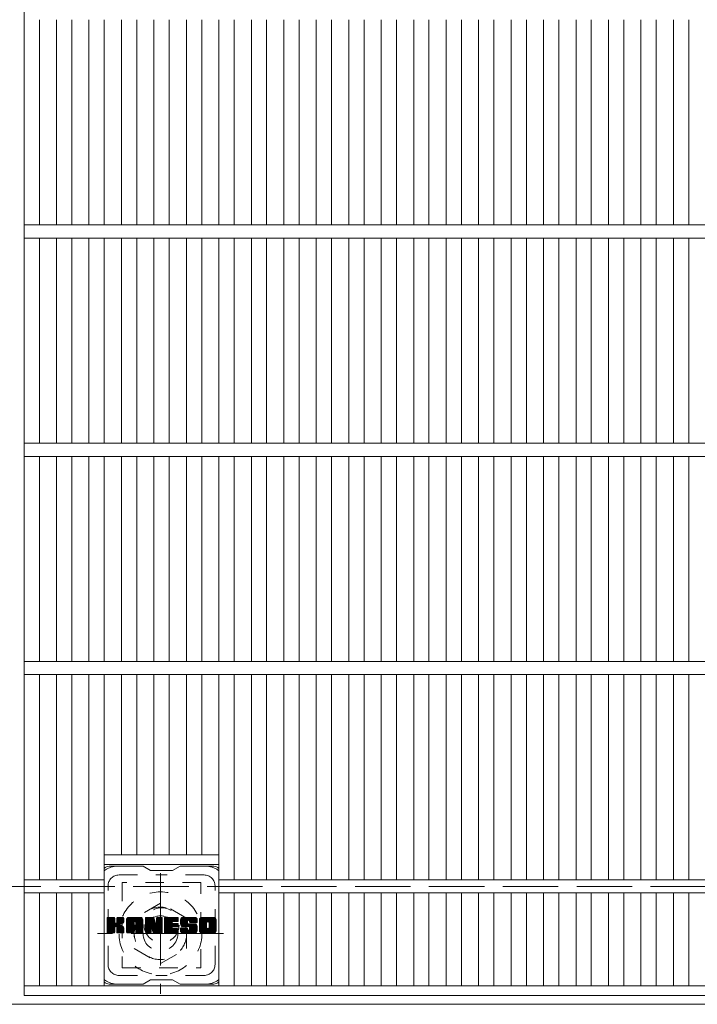
# Model space of a CAD drawing. Units: millimetres. Extents: x -1395 to 1577, y -1969 to 1449.
# Drawn here: x -615 to -304, y 229 to 680 of the extents above; entities that cross this region are included whole.
import ezdxf

# ---------------------------------------------------------------- set-up
doc = ezdxf.new("R2010")
doc.units = ezdxf.units.MM
doc.header["$LTSCALE"] = 10
for name, pattern in [('JWW_CENTER1', [6.773333, 4.233333, -0.846667, 0.846667, -0.846667]), ('JWW_DASHED1', [1.693333, 0.846667, -0.846667]), ('JWW_DASHED3', [3.386667, 2.54, -0.846667])]:
    doc.linetypes.add(name, pattern=pattern)
for name, color, linetype in [('C-1', 7, 'Continuous'), ('C-2', 7, 'Continuous'), ('C-3', 7, 'Continuous'), ('C-7', 7, 'Continuous')]:
    doc.layers.add(name, color=color, linetype=linetype)

msp = doc.modelspace()

# ---------------------------------------------------------------- linework, layer by layer
at = {"layer": 'C-1', "color": 2, "linetype": 'JWW_CENTER1', "lineweight": 9}
for p, q in [((-550.24, 289.24), (-550.24, 233.97)), ((-521.36, 261.6), (-579.13, 261.6))]:
    msp.add_line(p, q, dxfattribs=at)
at = {"layer": 'C-1', "color": 2, "linetype": 'JWW_DASHED3', "lineweight": 9}
msp.add_line((-164.75, 283.1), (-1064.74, 283.1), dxfattribs=at)
at = {"layer": 'C-1', "color": 2, "linetype": 'JWW_DASHED1', "lineweight": 9}
for p, q in [((-550.24, 275.46), (-562.24, 268.53)), ((-538.24, 268.53), (-550.24, 275.46)), ((-562.24, 268.53), (-562.24, 254.68)), ((-538.24, 254.68), (-538.24, 268.53)), ((-562.24, 254.68), (-550.24, 247.75)), ((-550.24, 247.75), (-538.24, 254.68))]:
    msp.add_line(p, q, dxfattribs=at)
at = {"layer": 'C-1', "color": 2, "linetype": 'Continuous', "lineweight": 9}
msp.add_line((-110.75, 229.1), (-1118.74, 229.1), dxfattribs=at)
at = {"layer": 'C-1', "color": 2, "linetype": 'JWW_DASHED1', "lineweight": 9}
for radius in [19, 12, 8]:
    msp.add_circle((-550.24, 261.6), radius, dxfattribs=at)
at = {"layer": 'C-2', "color": 3, "linetype": 'Continuous', "lineweight": 9}
for p, q in [((-612.74, 233.1), (-612.74, 1233.1)), ((-605.74, 586.1), (-605.74, 680.1)), ((-597.87, 586.1), (-597.87, 680.1)), ((-590.87, 586.1), (-590.87, 680.1)), ((-582.99, 586.1), (-582.99, 680.1)), ((-575.99, 586.1), (-575.99, 680.1)), ((-568.11, 586.1), (-568.11, 680.1)), ((-561.11, 586.1), (-561.11, 680.1)), ((-553.23, 586.1), (-553.23, 680.1)), ((-546.23, 586.1), (-546.23, 680.1)), ((-538.35, 586.1), (-538.35, 680.1)), ((-531.35, 586.1), (-531.35, 680.1)), ((-523.47, 586.1), (-523.47, 680.1)), ((-516.47, 586.1), (-516.47, 680.1)), ((-508.59, 586.1), (-508.59, 680.1)), ((-501.59, 586.1), (-501.59, 680.1)), ((-493.71, 586.1), (-493.71, 680.1)), ((-486.71, 586.1), (-486.71, 680.1)), ((-478.84, 586.1), (-478.84, 680.1)), ((-471.84, 586.1), (-471.84, 680.1)), ((-463.96, 586.1), (-463.96, 680.1)), ((-456.96, 586.1), (-456.96, 680.1)), ((-449.08, 586.1), (-449.08, 680.1)), ((-442.08, 586.1), (-442.08, 680.1)), ((-434.2, 586.1), (-434.2, 680.1)), ((-427.2, 586.1), (-427.2, 680.1)), ((-419.32, 586.1), (-419.32, 680.1)), ((-412.32, 586.1), (-412.32, 680.1)), ((-404.44, 586.1), (-404.44, 680.1)), ((-397.44, 586.1), (-397.44, 680.1)), ((-389.56, 586.1), (-389.56, 680.1)), ((-382.56, 586.1), (-382.56, 680.1)), ((-374.68, 586.1), (-374.68, 680.1)), ((-367.68, 586.1), (-367.68, 680.1)), ((-359.81, 586.1), (-359.81, 680.1)), ((-352.81, 586.1), (-352.81, 680.1)), ((-344.93, 586.1), (-344.93, 680.1)), ((-337.93, 586.1), (-337.93, 680.1)), ((-330.05, 586.1), (-330.05, 680.1)), ((-323.05, 586.1), (-323.05, 680.1)), ((-315.17, 586.1), (-315.17, 680.1)), ((-308.17, 586.1), (-308.17, 680.1)), ((-612.74, 586.1), (-114.75, 586.1)), ((-612.74, 580.1), (-114.75, 580.1)), ((-605.74, 486.1), (-605.74, 580.1)), ((-597.87, 486.1), (-597.87, 580.1)), ((-590.87, 486.1), (-590.87, 580.1)), ((-582.99, 486.1), (-582.99, 580.1)), ((-575.99, 486.1), (-575.99, 580.1)), ((-568.11, 486.1), (-568.11, 580.1)), ((-561.11, 486.1), (-561.11, 580.1)), ((-553.23, 486.1), (-553.23, 580.1)), ((-546.23, 486.1), (-546.23, 580.1)), ((-538.35, 486.1), (-538.35, 580.1)), ((-531.35, 486.1), (-531.35, 580.1)), ((-523.47, 486.1), (-523.47, 580.1)), ((-516.47, 486.1), (-516.47, 580.1)), ((-508.59, 486.1), (-508.59, 580.1)), ((-501.59, 486.1), (-501.59, 580.1)), ((-493.71, 486.1), (-493.71, 580.1)), ((-486.71, 486.1), (-486.71, 580.1)), ((-478.84, 486.1), (-478.84, 580.1)), ((-471.84, 486.1), (-471.84, 580.1)), ((-463.96, 486.1), (-463.96, 580.1)), ((-456.96, 486.1), (-456.96, 580.1)), ((-449.08, 486.1), (-449.08, 580.1)), ((-442.08, 486.1), (-442.08, 580.1)), ((-434.2, 486.1), (-434.2, 580.1)), ((-427.2, 486.1), (-427.2, 580.1)), ((-419.32, 486.1), (-419.32, 580.1)), ((-412.32, 486.1), (-412.32, 580.1)), ((-404.44, 486.1), (-404.44, 580.1)), ((-397.44, 486.1), (-397.44, 580.1)), ((-389.56, 486.1), (-389.56, 580.1)), ((-382.56, 486.1), (-382.56, 580.1)), ((-374.68, 486.1), (-374.68, 580.1)), ((-367.68, 486.1), (-367.68, 580.1)), ((-359.81, 486.1), (-359.81, 580.1)), ((-352.81, 486.1), (-352.81, 580.1)), ((-344.93, 486.1), (-344.93, 580.1)), ((-337.93, 486.1), (-337.93, 580.1)), ((-330.05, 486.1), (-330.05, 580.1)), ((-323.05, 486.1), (-323.05, 580.1)), ((-315.17, 486.1), (-315.17, 580.1)), ((-308.17, 486.1), (-308.17, 580.1)), ((-612.74, 486.1), (-114.75, 486.1)), ((-612.74, 480.1), (-114.75, 480.1)), ((-605.74, 386.1), (-605.74, 480.1)), ((-597.87, 386.1), (-597.87, 480.1)), ((-590.87, 386.1), (-590.87, 480.1)), ((-582.99, 386.1), (-582.99, 480.1)), ((-575.99, 386.1), (-575.99, 480.1)), ((-568.11, 386.1), (-568.11, 480.1)), ((-561.11, 386.1), (-561.11, 480.1)), ((-553.23, 386.1), (-553.23, 480.1)), ((-546.23, 386.1), (-546.23, 480.1)), ((-538.35, 386.1), (-538.35, 480.1)), ((-531.35, 386.1), (-531.35, 480.1)), ((-523.47, 386.1), (-523.47, 480.1)), ((-516.47, 386.1), (-516.47, 480.1)), ((-508.59, 386.1), (-508.59, 480.1)), ((-501.59, 386.1), (-501.59, 480.1)), ((-493.71, 386.1), (-493.71, 480.1)), ((-486.71, 386.1), (-486.71, 480.1)), ((-478.84, 386.1), (-478.84, 480.1)), ((-471.84, 386.1), (-471.84, 480.1)), ((-463.96, 386.1), (-463.96, 480.1)), ((-456.96, 386.1), (-456.96, 480.1)), ((-449.08, 386.1), (-449.08, 480.1)), ((-442.08, 386.1), (-442.08, 480.1)), ((-434.2, 386.1), (-434.2, 480.1)), ((-427.2, 386.1), (-427.2, 480.1)), ((-419.32, 386.1), (-419.32, 480.1)), ((-412.32, 386.1), (-412.32, 480.1)), ((-404.44, 386.1), (-404.44, 480.1)), ((-397.44, 386.1), (-397.44, 480.1)), ((-389.56, 386.1), (-389.56, 480.1)), ((-382.56, 386.1), (-382.56, 480.1)), ((-374.68, 386.1), (-374.68, 480.1)), ((-367.68, 386.1), (-367.68, 480.1)), ((-359.81, 386.1), (-359.81, 480.1)), ((-352.81, 386.1), (-352.81, 480.1)), ((-344.93, 386.1), (-344.93, 480.1)), ((-337.93, 386.1), (-337.93, 480.1)), ((-330.05, 386.1), (-330.05, 480.1)), ((-323.05, 386.1), (-323.05, 480.1)), ((-315.17, 386.1), (-315.17, 480.1)), ((-308.17, 386.1), (-308.17, 480.1)), ((-612.74, 386.1), (-114.75, 386.1)), ((-612.74, 380.1), (-114.75, 380.1)), ((-605.74, 286.1), (-605.74, 380.1)), ((-597.87, 286.1), (-597.87, 380.1)), ((-590.87, 286.1), (-590.87, 380.1)), ((-582.99, 286.1), (-582.99, 380.1)), ((-575.99, 237.6), (-575.99, 380.1)), ((-568.11, 297.6), (-568.11, 380.1)), ((-561.11, 297.6), (-561.11, 380.1)), ((-553.23, 297.6), (-553.23, 380.1)), ((-546.23, 297.6), (-546.23, 380.1)), ((-538.35, 297.6), (-538.35, 380.1)), ((-531.35, 297.6), (-531.35, 380.1)), ((-523.47, 237.6), (-523.47, 380.1)), ((-516.47, 286.1), (-516.47, 380.1)), ((-508.59, 286.1), (-508.59, 380.1)), ((-501.59, 286.1), (-501.59, 380.1)), ((-493.71, 286.1), (-493.71, 380.1)), ((-486.71, 286.1), (-486.71, 380.1)), ((-478.84, 286.1), (-478.84, 380.1)), ((-471.84, 286.1), (-471.84, 380.1)), ((-463.96, 286.1), (-463.96, 380.1)), ((-456.96, 286.1), (-456.96, 380.1)), ((-449.08, 286.1), (-449.08, 380.1)), ((-442.08, 286.1), (-442.08, 380.1)), ((-434.2, 286.1), (-434.2, 380.1)), ((-427.2, 286.1), (-427.2, 380.1)), ((-419.32, 286.1), (-419.32, 380.1)), ((-412.32, 286.1), (-412.32, 380.1)), ((-404.44, 286.1), (-404.44, 380.1)), ((-397.44, 286.1), (-397.44, 380.1)), ((-389.56, 286.1), (-389.56, 380.1)), ((-382.56, 286.1), (-382.56, 380.1)), ((-374.68, 286.1), (-374.68, 380.1)), ((-367.68, 286.1), (-367.68, 380.1)), ((-359.81, 286.1), (-359.81, 380.1)), ((-352.81, 286.1), (-352.81, 380.1)), ((-344.93, 286.1), (-344.93, 380.1)), ((-337.93, 286.1), (-337.93, 380.1)), ((-330.05, 286.1), (-330.05, 380.1)), ((-323.05, 286.1), (-323.05, 380.1)), ((-315.17, 286.1), (-315.17, 380.1)), ((-308.17, 286.1), (-308.17, 380.1)), ((-575.99, 297.6), (-523.47, 297.6)), ((-575.99, 293.1), (-523.47, 293.1)), ((-612.74, 286.1), (-575.99, 286.1)), ((-523.47, 286.1), (-204.02, 286.1)), ((-612.74, 280.1), (-575.99, 280.1)), ((-605.74, 237.6), (-605.74, 280.1)), ((-597.87, 237.6), (-597.87, 280.1)), ((-590.87, 237.6), (-590.87, 280.1)), ((-582.99, 237.6), (-582.99, 280.1)), ((-523.47, 280.1), (-204.02, 280.1)), ((-516.47, 237.6), (-516.47, 280.1)), ((-508.59, 237.6), (-508.59, 280.1)), ((-501.59, 237.6), (-501.59, 280.1)), ((-493.71, 237.6), (-493.71, 280.1)), ((-486.71, 237.6), (-486.71, 280.1)), ((-478.84, 237.6), (-478.84, 280.1)), ((-471.84, 237.6), (-471.84, 280.1)), ((-463.96, 237.6), (-463.96, 280.1)), ((-456.96, 237.6), (-456.96, 280.1)), ((-449.08, 237.6), (-449.08, 280.1)), ((-442.08, 237.6), (-442.08, 280.1)), ((-434.2, 237.6), (-434.2, 280.1)), ((-427.2, 237.6), (-427.2, 280.1)), ((-419.32, 237.6), (-419.32, 280.1)), ((-412.32, 237.6), (-412.32, 280.1)), ((-404.44, 237.6), (-404.44, 280.1)), ((-397.44, 237.6), (-397.44, 280.1)), ((-389.56, 237.6), (-389.56, 280.1)), ((-382.56, 237.6), (-382.56, 280.1)), ((-374.68, 237.6), (-374.68, 280.1)), ((-367.68, 237.6), (-367.68, 280.1)), ((-359.81, 237.6), (-359.81, 280.1)), ((-352.81, 237.6), (-352.81, 280.1)), ((-344.93, 237.6), (-344.93, 280.1)), ((-337.93, 237.6), (-337.93, 280.1)), ((-330.05, 237.6), (-330.05, 280.1)), ((-323.05, 237.6), (-323.05, 280.1)), ((-315.17, 237.6), (-315.17, 280.1)), ((-308.17, 237.6), (-308.17, 280.1)), ((-114.75, 237.6), (-612.74, 237.6)), ((-114.75, 233.1), (-612.74, 233.1))]:
    msp.add_line(p, q, dxfattribs=at)
at = {"layer": 'C-3', "color": 4, "linetype": 'JWW_DASHED1', "lineweight": 9}
for p, q in [((-567.73, 284.85), (-567.73, 245.85)), ((-531.73, 284.85), (-567.73, 284.85)), ((-531.73, 245.85), (-531.73, 284.85)), ((-567.73, 245.85), (-531.73, 245.85))]:
    msp.add_line(p, q, dxfattribs=at)
msp.add_circle((-549.73, 265.35), 8, dxfattribs=at)
at = {"layer": 'C-7', "color": 6, "linetype": 'Continuous', "lineweight": 9}
for p, q in [((-558.23, 292.35), (-573.73, 292.35)), ((-558.23, 292.35), (-554.73, 290.35)), ((-544.73, 290.35), (-554.73, 290.35)), ((-544.73, 290.35), (-541.23, 292.35)), ((-525.73, 292.35), (-541.23, 292.35)), ((-574.73, 268.5), (-574.35, 268.88)), ((-574.73, 268.31), (-574.16, 268.88)), ((-574.73, 268.12), (-573.97, 268.88)), ((-574.73, 267.93), (-573.78, 268.88)), ((-574.73, 267.73), (-573.59, 268.88)), ((-574.73, 267.54), (-573.4, 268.88)), ((-574.73, 267.35), (-573.2, 268.88)), ((-574.73, 267.16), (-573.01, 268.88)), ((-574.73, 266.97), (-572.82, 268.88)), ((-574.73, 266.78), (-572.63, 268.88)), ((-574.73, 266.58), (-572.44, 268.88)), ((-574.73, 266.39), (-572.24, 268.88)), ((-574.73, 266.2), (-572.05, 268.88)), ((-574.73, 266.01), (-571.86, 268.88)), ((-574.73, 265.82), (-571.67, 268.88)), ((-574.73, 265.63), (-571.48, 268.88)), ((-574.73, 265.43), (-571.33, 268.83)), ((-574.73, 265.24), (-571.24, 268.73)), ((-574.73, 265.05), (-571.2, 268.58)), ((-574.73, 262.13), (-574.73, 268.58)), ((-574.73, 264.86), (-571.2, 268.39)), ((-574.73, 264.67), (-571.2, 268.2)), ((-574.73, 264.48), (-571.2, 268.01)), ((-574.73, 264.28), (-571.2, 267.82)), ((-574.73, 264.09), (-571.2, 267.63)), ((-574.73, 263.9), (-571.2, 267.43)), ((-574.73, 263.71), (-571.2, 267.24)), ((-574.73, 263.52), (-571.2, 267.05)), ((-574.73, 263.33), (-571.2, 266.86)), ((-574.73, 263.13), (-571.18, 266.68)), ((-574.73, 262.94), (-571.12, 266.55)), ((-574.73, 262.75), (-571.04, 266.44)), ((-574.73, 262.56), (-570.92, 266.37)), ((-574.73, 262.17), (-570.56, 266.34)), ((-574.73, 262.37), (-570.78, 266.32)), ((-574.7, 262.01), (-567.84, 268.88)), ((-574.68, 268.75), (-574.6, 268.83)), ((-574.62, 261.9), (-567.64, 268.88)), ((-574.49, 261.84), (-567.45, 268.88)), ((-571.5, 268.88), (-574.43, 268.88)), ((-574.31, 261.83), (-567.27, 268.87)), ((-574.12, 261.83), (-567.14, 268.8)), ((-573.92, 261.83), (-567.06, 268.69)), ((-571.2, 268.58), (-571.2, 266.8)), ((-570.91, 264.66), (-567.04, 268.53)), ((-570.68, 264.69), (-567.04, 268.33)), ((-570.53, 264.65), (-567.04, 268.14)), ((-570.41, 264.58), (-567.04, 267.95)), ((-570.25, 266.65), (-568.03, 268.88)), ((-570.23, 268.59), (-569.94, 268.88)), ((-570.23, 268.4), (-569.75, 268.88)), ((-570.23, 268.21), (-569.56, 268.88)), ((-570.23, 268.02), (-569.37, 268.88)), ((-570.23, 267.83), (-569.18, 268.88)), ((-570.23, 267.63), (-568.99, 268.88)), ((-570.23, 267.44), (-568.79, 268.88)), ((-570.23, 267.25), (-568.6, 268.88)), ((-570.23, 267.06), (-568.41, 268.88)), ((-570.23, 266.87), (-568.22, 268.88)), ((-570.23, 268.58), (-570.23, 266.8)), ((-567.34, 268.88), (-569.93, 268.88)), ((-569.12, 265.67), (-567.04, 267.76)), ((-568.89, 265.71), (-567.04, 267.57)), ((-568.65, 265.76), (-567.04, 267.38)), ((-568.38, 265.84), (-567.04, 267.18)), ((-568.09, 265.94), (-567.04, 266.99)), ((-567.74, 266.1), (-567.09, 266.74)), ((-567.04, 268.58), (-567.04, 267.08)), ((-565.76, 267.89), (-564.77, 268.88)), ((-565.76, 267.69), (-564.58, 268.88)), ((-565.76, 267.5), (-564.38, 268.88)), ((-565.76, 267.31), (-564.19, 268.88)), ((-565.76, 267.12), (-564, 268.88)), ((-565.76, 266.93), (-563.81, 268.88)), ((-565.76, 266.74), (-563.62, 268.88)), ((-565.76, 266.54), (-563.43, 268.88)), ((-565.76, 266.35), (-563.23, 268.88)), ((-565.76, 266.16), (-563.04, 268.88)), ((-565.76, 265.97), (-562.85, 268.88)), ((-565.76, 265.78), (-562.66, 268.88)), ((-565.76, 265.59), (-562.47, 268.88)), ((-565.76, 265.39), (-562.27, 268.88)), ((-565.76, 265.2), (-562.08, 268.88)), ((-565.76, 265.01), (-561.89, 268.88)), ((-565.76, 264.82), (-561.7, 268.88)), ((-565.76, 264.63), (-561.51, 268.88)), ((-565.76, 264.44), (-561.32, 268.88)), ((-565.76, 264.24), (-561.12, 268.88)), ((-565.76, 264.05), (-560.93, 268.88)), ((-565.76, 263.86), (-560.74, 268.88)), ((-565.76, 263.67), (-560.55, 268.88)), ((-565.76, 263.48), (-560.36, 268.88)), ((-565.76, 262.13), (-565.76, 267.87)), ((-565.76, 263.28), (-562.56, 266.48)), ((-565.76, 263.09), (-562.56, 266.29)), ((-565.76, 262.9), (-562.56, 266.1)), ((-565.73, 268.11), (-564.99, 268.85)), ((-565.57, 268.46), (-565.34, 268.69)), ((-565.1, 261.83), (-558.53, 268.4)), ((-564.91, 261.83), (-558.47, 268.27)), ((-559.39, 268.88), (-564.75, 268.88)), ((-564.72, 261.83), (-558.42, 268.13)), ((-564.53, 261.83), (-558.39, 267.97)), ((-564.34, 261.83), (-558.38, 267.78)), ((-564.15, 261.83), (-558.38, 267.59)), ((-563.95, 261.83), (-558.38, 267.4)), ((-562.56, 265.43), (-562.56, 266.47)), ((-562.18, 263.42), (-558.38, 267.21)), ((-562.08, 266.96), (-560.17, 268.88)), ((-561.98, 263.42), (-558.38, 267.02)), ((-561.92, 266.94), (-559.97, 268.88)), ((-561.84, 263.37), (-558.38, 266.83)), ((-561.79, 266.87), (-559.78, 268.88)), ((-561.73, 263.29), (-558.38, 266.63)), ((-561.69, 266.78), (-559.59, 268.88)), ((-561.65, 263.18), (-558.38, 266.44)), ((-561.62, 266.66), (-559.4, 268.88)), ((-561.59, 263.04), (-558.38, 266.25)), ((-561.58, 266.5), (-559.22, 268.86)), ((-561.58, 266.31), (-559.07, 268.83)), ((-561.58, 266.12), (-558.93, 268.77)), ((-561.58, 265.93), (-558.81, 268.7)), ((-561.58, 265.74), (-558.71, 268.61)), ((-561.58, 265.55), (-558.61, 268.51)), ((-561.58, 265.43), (-561.58, 266.47)), ((-558.38, 262.13), (-558.38, 267.87)), ((-557.09, 268.5), (-556.71, 268.88)), ((-557.09, 268.31), (-556.52, 268.88)), ((-557.09, 268.12), (-556.33, 268.88)), ((-557.09, 267.93), (-556.14, 268.88)), ((-557.09, 267.74), (-555.95, 268.88)), ((-557.09, 267.55), (-555.76, 268.88)), ((-557.09, 267.35), (-555.56, 268.88)), ((-557.09, 267.16), (-555.37, 268.88)), ((-557.09, 266.97), (-555.18, 268.88)), ((-557.09, 266.78), (-554.99, 268.88)), ((-557.09, 266.59), (-554.8, 268.88)), ((-557.09, 266.39), (-554.61, 268.88)), ((-557.09, 266.2), (-554.41, 268.88)), ((-557.09, 266.01), (-554.22, 268.88)), ((-557.09, 265.82), (-554.03, 268.88)), ((-557.09, 265.63), (-553.84, 268.88)), ((-557.09, 265.44), (-553.65, 268.88)), ((-557.09, 265.24), (-553.46, 268.87)), ((-557.09, 265.05), (-553.33, 268.81)), ((-557.09, 264.86), (-553.24, 268.71)), ((-557.09, 268.58), (-557.09, 262.13)), ((-557.09, 264.67), (-553.19, 268.57)), ((-557.09, 264.48), (-553.15, 268.42)), ((-557.09, 264.29), (-553.1, 268.27)), ((-557.09, 264.09), (-553.05, 268.13)), ((-557.09, 263.9), (-553.01, 267.98)), ((-557.09, 263.71), (-552.96, 267.84)), ((-557.09, 263.52), (-552.91, 267.69)), ((-557.09, 263.33), (-552.87, 267.55)), ((-557.09, 263.14), (-552.82, 267.4)), ((-557.09, 262.94), (-552.77, 267.26)), ((-557.09, 262.75), (-552.73, 267.11)), ((-557.09, 262.56), (-552.68, 266.97)), ((-557.09, 262.37), (-552.63, 266.82)), ((-557.09, 262.18), (-552.59, 266.68)), ((-557.06, 262.01), (-552.54, 266.53)), ((-557.03, 268.75), (-556.96, 268.82)), ((-556.98, 261.9), (-552.5, 266.39)), ((-556.85, 261.84), (-552.45, 266.24)), ((-556.79, 268.88), (-553.51, 268.88)), ((-554.44, 264.06), (-552.4, 266.1)), ((-554.09, 263.64), (-549.43, 268.3)), ((-554.05, 263.49), (-549.43, 268.11)), ((-554.01, 263.34), (-549.43, 267.92)), ((-553.96, 263.19), (-549.43, 267.72)), ((-553.92, 263.05), (-549.43, 267.53)), ((-553.87, 262.9), (-549.43, 267.34)), ((-553.83, 262.75), (-549.43, 267.15)), ((-553.79, 262.6), (-549.43, 266.96)), ((-553.74, 262.46), (-549.43, 266.77)), ((-553.7, 262.31), (-549.43, 266.57)), ((-553.66, 262.16), (-549.43, 266.38)), ((-553.61, 262.01), (-549.43, 266.19)), ((-553.23, 268.67), (-552.31, 265.8)), ((-552, 268.42), (-551.54, 268.88)), ((-552, 268.23), (-551.35, 268.88)), ((-552, 268.04), (-551.15, 268.88)), ((-552, 267.84), (-550.96, 268.88)), ((-552, 267.65), (-550.77, 268.88)), ((-552, 267.46), (-550.58, 268.88)), ((-552, 267.27), (-550.39, 268.88)), ((-552, 267.08), (-550.2, 268.88)), ((-552, 266.89), (-550, 268.88)), ((-552, 266.69), (-549.81, 268.88)), ((-552, 266.5), (-549.64, 268.86)), ((-552, 266.31), (-549.52, 268.79)), ((-552, 266.12), (-549.45, 268.67)), ((-552, 268.58), (-552, 265.85)), ((-552, 265.93), (-549.43, 268.49)), ((-551.99, 268.61), (-551.73, 268.88)), ((-551.69, 268.88), (-549.73, 268.88)), ((-549.43, 268.58), (-549.43, 262.13)), ((-548.46, 268.51), (-548.09, 268.88)), ((-548.46, 268.32), (-547.89, 268.88)), ((-548.46, 268.13), (-547.7, 268.88)), ((-548.46, 267.93), (-547.51, 268.88)), ((-548.46, 267.74), (-547.32, 268.88)), ((-548.46, 267.55), (-547.13, 268.88)), ((-548.46, 267.36), (-546.94, 268.88)), ((-548.46, 267.17), (-546.74, 268.88)), ((-548.46, 266.98), (-546.55, 268.88)), ((-548.46, 266.78), (-546.36, 268.88)), ((-548.46, 266.59), (-546.17, 268.88)), ((-548.46, 266.4), (-545.98, 268.88)), ((-548.46, 266.21), (-545.79, 268.88)), ((-548.46, 266.02), (-545.59, 268.88)), ((-548.46, 265.83), (-545.4, 268.88)), ((-548.46, 265.63), (-545.21, 268.88)), ((-548.46, 265.44), (-545.02, 268.88)), ((-548.46, 265.25), (-544.83, 268.88)), ((-548.46, 265.06), (-544.64, 268.88)), ((-548.46, 264.87), (-544.44, 268.88)), ((-548.46, 264.68), (-544.25, 268.88)), ((-548.46, 264.48), (-544.06, 268.88)), ((-548.46, 264.29), (-543.87, 268.88)), ((-548.46, 264.1), (-543.68, 268.88)), ((-548.46, 263.91), (-543.49, 268.88)), ((-548.46, 263.72), (-543.29, 268.88)), ((-548.46, 263.52), (-543.1, 268.88)), ((-548.46, 263.33), (-542.91, 268.88)), ((-548.46, 262.13), (-548.46, 268.58)), ((-548.46, 263.14), (-544.88, 266.71)), ((-548.46, 262.95), (-544.91, 266.49)), ((-548.46, 262.76), (-544.87, 266.35)), ((-548.46, 262.57), (-544.78, 266.24)), ((-548.46, 262.37), (-544.67, 266.16)), ((-548.46, 262.18), (-544.51, 266.13)), ((-548.43, 262.01), (-544.32, 266.13)), ((-548.35, 261.9), (-544.13, 266.13)), ((-548.22, 261.84), (-543.93, 266.13)), ((-548.15, 268.88), (-542.35, 268.88)), ((-548.04, 261.83), (-543.74, 266.13)), ((-547.85, 261.83), (-543.55, 266.13)), ((-547.66, 261.83), (-543.36, 266.13)), ((-547.47, 261.83), (-543.17, 266.13)), ((-544.66, 266.94), (-542.72, 268.88)), ((-544.52, 264.58), (-542.98, 266.13)), ((-542.35, 266.97), (-544.49, 266.97)), ((-542.35, 266.13), (-544.49, 266.13)), ((-544.43, 266.97), (-542.53, 268.88)), ((-544.33, 264.58), (-542.78, 266.13)), ((-544.24, 266.97), (-542.34, 268.88)), ((-544.14, 264.58), (-542.59, 266.13)), ((-544.05, 266.97), (-542.19, 268.83)), ((-543.95, 264.58), (-542.4, 266.13)), ((-543.86, 266.97), (-542.09, 268.74)), ((-543.76, 264.58), (-542.23, 266.1)), ((-543.67, 266.97), (-542.05, 268.59)), ((-543.47, 266.97), (-542.05, 268.4)), ((-543.28, 266.97), (-542.05, 268.21)), ((-543.09, 266.97), (-542.05, 268.02)), ((-542.9, 266.97), (-542.05, 267.82)), ((-542.71, 266.97), (-542.05, 267.63)), ((-542.51, 266.97), (-542.05, 267.44)), ((-542.32, 266.97), (-542.05, 267.25)), ((-542.05, 267.27), (-542.05, 268.58)), ((-541.08, 266.88), (-539.08, 268.88)), ((-541.08, 266.68), (-538.88, 268.88)), ((-541.07, 267.08), (-539.27, 268.88)), ((-541.07, 266.5), (-538.69, 268.88)), ((-541.05, 267.29), (-539.46, 268.88)), ((-541.05, 266.32), (-538.5, 268.88)), ((-541.03, 266.15), (-538.31, 268.88)), ((-541.02, 267.51), (-539.65, 268.88)), ((-541.01, 265.99), (-538.12, 268.88)), ((-540.98, 267.74), (-539.84, 268.88)), ((-540.97, 265.83), (-537.92, 268.88)), ((-540.94, 265.67), (-537.73, 268.88)), ((-540.92, 267.99), (-540.03, 268.88)), ((-540.9, 265.52), (-537.54, 268.88)), ((-540.85, 265.38), (-537.35, 268.88)), ((-540.83, 268.27), (-540.23, 268.88)), ((-540.8, 265.23), (-537.16, 268.88)), ((-540.75, 265.09), (-536.97, 268.88)), ((-540.71, 268.58), (-540.46, 268.83)), ((-540.69, 264.96), (-536.77, 268.88)), ((-540.61, 264.85), (-536.58, 268.88)), ((-540.5, 264.77), (-536.39, 268.88)), ((-540.36, 264.72), (-537.88, 267.2)), ((-534.39, 268.88), (-540.25, 268.88)), ((-540.18, 264.71), (-537.89, 266.99)), ((-539.98, 264.71), (-537.89, 266.8)), ((-539.79, 264.71), (-537.89, 266.61)), ((-539.6, 264.71), (-537.89, 266.42)), ((-539.41, 264.71), (-537.88, 266.23)), ((-539.22, 264.71), (-537.82, 266.11)), ((-537.89, 266.3), (-537.89, 267.09)), ((-537.5, 267.58), (-536.2, 268.88)), ((-537.3, 267.58), (-536.01, 268.88)), ((-537.16, 267.53), (-535.82, 268.88)), ((-537.05, 267.45), (-535.62, 268.88)), ((-536.97, 267.34), (-535.43, 268.88)), ((-536.91, 267.21), (-535.24, 268.88)), ((-536.9, 267.03), (-535.05, 268.88)), ((-536.9, 266.91), (-536.9, 267.09)), ((-536.89, 266.85), (-534.86, 268.88)), ((-536.82, 266.72), (-534.67, 268.88)), ((-536.71, 266.64), (-534.47, 268.88)), ((-536.6, 266.61), (-533.38, 266.61)), ((-536.55, 266.61), (-534.29, 268.87)), ((-536.36, 266.61), (-534.13, 268.84)), ((-536.16, 266.61), (-533.98, 268.79)), ((-535.97, 266.61), (-533.86, 268.73)), ((-535.78, 266.61), (-533.75, 268.65)), ((-535.59, 266.61), (-533.65, 268.55)), ((-535.4, 266.61), (-533.56, 268.45)), ((-535.21, 266.61), (-533.49, 268.33)), ((-535.01, 266.61), (-533.44, 268.19)), ((-534.82, 266.61), (-533.4, 268.04)), ((-534.63, 266.61), (-533.38, 267.86)), ((-534.44, 266.61), (-533.38, 267.67)), ((-534.25, 266.61), (-533.38, 267.48)), ((-534.05, 266.61), (-533.38, 267.28)), ((-533.86, 266.61), (-533.38, 267.09)), ((-533.67, 266.61), (-533.38, 266.9)), ((-533.48, 266.61), (-533.38, 266.71)), ((-533.38, 267.87), (-533.38, 266.61)), ((-532.41, 267.88), (-531.41, 268.88)), ((-532.41, 267.69), (-531.21, 268.88)), ((-532.41, 267.49), (-531.02, 268.88)), ((-532.41, 267.3), (-530.83, 268.88)), ((-532.41, 267.11), (-530.64, 268.88)), ((-532.41, 266.92), (-530.45, 268.88)), ((-532.41, 266.73), (-530.26, 268.88)), ((-532.41, 266.53), (-530.06, 268.88)), ((-532.41, 266.34), (-529.87, 268.88)), ((-532.41, 266.15), (-529.68, 268.88)), ((-532.41, 265.96), (-529.49, 268.88)), ((-532.41, 265.77), (-529.3, 268.88)), ((-532.41, 265.58), (-529.11, 268.88)), ((-532.41, 265.38), (-528.91, 268.88)), ((-532.41, 265.19), (-528.72, 268.88)), ((-532.41, 265), (-528.53, 268.88)), ((-532.41, 264.81), (-528.34, 268.88)), ((-532.41, 264.62), (-528.15, 268.88)), ((-532.41, 264.43), (-527.95, 268.88)), ((-532.41, 264.23), (-527.76, 268.88)), ((-532.41, 264.04), (-527.57, 268.88)), ((-532.41, 263.85), (-527.38, 268.88)), ((-532.41, 263.66), (-527.19, 268.88)), ((-532.41, 263.47), (-527, 268.88)), ((-532.41, 262.84), (-532.41, 267.87)), ((-532.41, 263.28), (-529.16, 266.53)), ((-532.41, 263.08), (-529.19, 266.31)), ((-532.41, 262.89), (-529.19, 266.11)), ((-532.38, 268.09), (-531.62, 268.85)), ((-532.24, 268.43), (-531.96, 268.71)), ((-525.74, 268.88), (-531.4, 268.88)), ((-530.21, 261.83), (-524.73, 267.31)), ((-530.02, 261.83), (-524.73, 267.12)), ((-529.83, 261.83), (-524.73, 266.93)), ((-529.63, 261.83), (-524.73, 266.73)), ((-529.44, 261.83), (-524.73, 266.54)), ((-529.25, 261.83), (-524.73, 266.35)), ((-529.19, 264.37), (-529.19, 266.34)), ((-529.06, 261.83), (-524.73, 266.16)), ((-528.76, 266.93), (-526.8, 268.88)), ((-528.54, 266.95), (-526.61, 268.88)), ((-528.37, 266.92), (-526.42, 268.88)), ((-528.24, 266.86), (-526.23, 268.88)), ((-528.14, 266.78), (-526.04, 268.88)), ((-528.05, 266.67), (-525.85, 268.88)), ((-527.99, 266.54), (-525.66, 268.88)), ((-527.96, 264.27), (-524.73, 267.5)), ((-527.95, 266.39), (-525.49, 268.85)), ((-527.95, 266.2), (-525.35, 268.8)), ((-527.95, 266.01), (-525.22, 268.74)), ((-527.95, 265.81), (-525.11, 268.66)), ((-527.95, 265.62), (-525.01, 268.57)), ((-527.95, 265.43), (-524.92, 268.46)), ((-527.95, 265.24), (-524.85, 268.34)), ((-527.95, 265.05), (-524.79, 268.21)), ((-527.95, 264.85), (-524.75, 268.06)), ((-527.95, 264.66), (-524.73, 267.88)), ((-527.95, 264.47), (-524.73, 267.69)), ((-527.95, 264.37), (-527.95, 266.34)), ((-524.73, 267.87), (-524.73, 262.84)), ((-574.43, 261.83), (-571.5, 261.83)), ((-573.73, 261.83), (-571.16, 264.41)), ((-573.54, 261.83), (-571.2, 264.18)), ((-573.35, 261.83), (-571.2, 263.98)), ((-573.16, 261.83), (-571.2, 263.79)), ((-572.97, 261.83), (-571.2, 263.6)), ((-572.77, 261.83), (-571.2, 263.41)), ((-572.58, 261.83), (-571.2, 263.22)), ((-572.39, 261.83), (-571.2, 263.02)), ((-572.2, 261.83), (-571.2, 262.83)), ((-572.01, 261.83), (-571.2, 262.64)), ((-571.82, 261.83), (-571.2, 262.45)), ((-571.62, 261.83), (-571.2, 262.26)), ((-571.42, 261.84), (-571.21, 262.06)), ((-571.2, 262.13), (-571.2, 264.22)), ((-570.32, 264.48), (-569.28, 265.52)), ((-570.26, 264.35), (-569.22, 265.38)), ((-570.24, 264.17), (-569.08, 265.33)), ((-570.24, 263.98), (-568.9, 265.32)), ((-570.24, 263.79), (-568.74, 265.29)), ((-570.24, 263.6), (-568.58, 265.26)), ((-570.24, 263.41), (-568.43, 265.22)), ((-570.24, 263.21), (-568.28, 265.17)), ((-570.24, 263.02), (-568.14, 265.12)), ((-570.24, 262.83), (-568.01, 265.06)), ((-570.24, 262.64), (-567.88, 265)), ((-570.24, 262.45), (-567.75, 264.93)), ((-570.24, 262.25), (-567.63, 264.86)), ((-570.24, 262.13), (-570.24, 264.22)), ((-570.23, 262.07), (-567.52, 264.78)), ((-570.17, 261.94), (-567.41, 264.7)), ((-570.06, 261.86), (-567.31, 264.61)), ((-569.94, 261.83), (-567.33, 261.83)), ((-569.9, 261.83), (-567.22, 264.51)), ((-569.71, 261.83), (-567.15, 264.39)), ((-569.51, 261.83), (-567.09, 264.26)), ((-569.32, 261.83), (-567.05, 264.1)), ((-569.13, 261.83), (-567.03, 263.93)), ((-568.94, 261.83), (-567.03, 263.74)), ((-568.75, 261.83), (-567.03, 263.55)), ((-568.56, 261.83), (-567.03, 263.35)), ((-568.36, 261.83), (-567.03, 263.16)), ((-568.17, 261.83), (-567.03, 262.97)), ((-567.98, 261.83), (-567.03, 262.78)), ((-567.79, 261.83), (-567.03, 262.59)), ((-567.6, 261.83), (-567.03, 262.4)), ((-567.41, 261.83), (-567.03, 262.2)), ((-567.15, 261.89), (-567.09, 261.95)), ((-567.03, 262.13), (-567.03, 263.92)), ((-565.76, 262.71), (-562.56, 265.91)), ((-565.76, 262.52), (-562.56, 265.72)), ((-565.76, 262.33), (-562.56, 265.52)), ((-565.76, 262.13), (-562.53, 265.36)), ((-565.72, 261.98), (-562.37, 265.33)), ((-565.63, 261.88), (-562.18, 265.33)), ((-565.49, 261.83), (-561.99, 265.33)), ((-562.86, 261.83), (-565.46, 261.83)), ((-565.3, 261.83), (-561.8, 265.33)), ((-563.76, 261.83), (-562.55, 263.04)), ((-563.57, 261.83), (-562.56, 262.84)), ((-563.38, 261.83), (-562.56, 262.65)), ((-563.19, 261.83), (-562.56, 262.46)), ((-563, 261.83), (-562.56, 262.26)), ((-562.8, 261.84), (-562.57, 262.06)), ((-562.56, 262.13), (-562.56, 262.94)), ((-561.68, 265.33), (-562.46, 265.33)), ((-561.58, 262.86), (-558.38, 266.06)), ((-561.58, 262.67), (-558.38, 265.87)), ((-561.58, 262.48), (-558.38, 265.68)), ((-561.58, 262.29), (-558.38, 265.48)), ((-561.58, 262.1), (-558.38, 265.29)), ((-561.58, 262.13), (-561.58, 262.94)), ((-561.53, 261.96), (-558.38, 265.1)), ((-561.42, 261.87), (-558.38, 264.91)), ((-561.28, 261.83), (-558.69, 261.83)), ((-561.27, 261.83), (-558.38, 264.72)), ((-561.08, 261.83), (-558.38, 264.52)), ((-560.89, 261.83), (-558.38, 264.33)), ((-560.69, 261.83), (-558.38, 264.14)), ((-560.5, 261.83), (-558.38, 263.95)), ((-560.31, 261.83), (-558.38, 263.76)), ((-560.12, 261.83), (-558.38, 263.57)), ((-559.93, 261.83), (-558.38, 263.37)), ((-559.74, 261.83), (-558.38, 263.18)), ((-559.54, 261.83), (-558.38, 262.99)), ((-559.35, 261.83), (-558.38, 262.8)), ((-559.16, 261.83), (-558.38, 262.61)), ((-558.97, 261.83), (-558.38, 262.42)), ((-558.78, 261.83), (-558.38, 262.22)), ((-558.56, 261.86), (-558.41, 262)), ((-554.86, 261.83), (-556.79, 261.83)), ((-556.67, 261.83), (-554.55, 263.95)), ((-556.48, 261.83), (-554.56, 263.75)), ((-556.28, 261.83), (-554.56, 263.55)), ((-556.09, 261.83), (-554.56, 263.36)), ((-555.9, 261.83), (-554.56, 263.17)), ((-555.71, 261.83), (-554.56, 262.98)), ((-555.52, 261.83), (-554.56, 262.79)), ((-555.33, 261.83), (-554.56, 262.6)), ((-555.13, 261.83), (-554.56, 262.4)), ((-554.94, 261.83), (-554.56, 262.21)), ((-554.71, 261.87), (-554.6, 261.98)), ((-554.56, 262.13), (-554.56, 263.88)), ((-554.26, 264.04), (-552.36, 265.95)), ((-554.18, 263.93), (-552.31, 265.81)), ((-553.62, 262.05), (-554.18, 263.93)), ((-554.14, 263.79), (-552.22, 265.7)), ((-553.53, 261.9), (-549.43, 266)), ((-553.4, 261.84), (-549.43, 265.81)), ((-549.73, 261.83), (-553.33, 261.83)), ((-553.22, 261.83), (-549.43, 265.62)), ((-553.03, 261.83), (-549.43, 265.42)), ((-552.83, 261.83), (-549.43, 265.23)), ((-552.64, 261.83), (-549.43, 265.04)), ((-552.45, 261.83), (-549.43, 264.85)), ((-552.26, 261.83), (-549.43, 264.66)), ((-552.07, 261.83), (-549.43, 264.46)), ((-551.88, 261.83), (-549.43, 264.27)), ((-551.68, 261.83), (-549.43, 264.08)), ((-551.49, 261.83), (-549.43, 263.89)), ((-551.3, 261.83), (-549.43, 263.7)), ((-551.11, 261.83), (-549.43, 263.51)), ((-550.92, 261.83), (-549.43, 263.31)), ((-550.72, 261.83), (-549.43, 263.12)), ((-550.53, 261.83), (-549.43, 262.93)), ((-550.34, 261.83), (-549.43, 262.74)), ((-550.15, 261.83), (-549.43, 262.55)), ((-549.96, 261.83), (-549.43, 262.36)), ((-549.77, 261.83), (-549.43, 262.16)), ((-548.15, 261.83), (-542.37, 261.83)), ((-547.27, 261.83), (-544.92, 264.19)), ((-547.08, 261.83), (-544.89, 264.02)), ((-546.89, 261.83), (-544.82, 263.9)), ((-546.7, 261.83), (-544.71, 263.81)), ((-546.51, 261.83), (-544.57, 263.76)), ((-546.31, 261.83), (-544.39, 263.76)), ((-546.12, 261.83), (-544.2, 263.76)), ((-545.93, 261.83), (-544, 263.76)), ((-545.74, 261.83), (-543.81, 263.76)), ((-545.55, 261.83), (-543.62, 263.76)), ((-545.36, 261.83), (-543.43, 263.76)), ((-545.16, 261.83), (-543.24, 263.76)), ((-544.97, 261.83), (-543.05, 263.76)), ((-544.78, 261.83), (-542.85, 263.76)), ((-544.59, 261.83), (-542.66, 263.76)), ((-542.35, 264.58), (-544.51, 264.58)), ((-542.37, 263.76), (-544.51, 263.76)), ((-544.4, 261.83), (-542.47, 263.76)), ((-544.21, 261.83), (-542.29, 263.75)), ((-544.01, 261.83), (-542.17, 263.68)), ((-543.82, 261.83), (-542.09, 263.56)), ((-543.63, 261.83), (-542.07, 263.39)), ((-543.56, 264.58), (-542.12, 266.02)), ((-543.44, 261.83), (-542.07, 263.2)), ((-543.37, 264.58), (-542.06, 265.9)), ((-543.25, 261.83), (-542.07, 263.01)), ((-543.18, 264.58), (-542.05, 265.72)), ((-543.06, 261.83), (-542.07, 262.81)), ((-542.99, 264.58), (-542.05, 265.52)), ((-542.86, 261.83), (-542.07, 262.62)), ((-542.8, 264.58), (-542.05, 265.33)), ((-542.67, 261.83), (-542.07, 262.43)), ((-542.61, 264.58), (-542.05, 265.14)), ((-542.48, 261.83), (-542.07, 262.24)), ((-542.41, 264.58), (-542.05, 264.95)), ((-542.27, 261.85), (-542.09, 262.03)), ((-542.07, 262.13), (-542.07, 263.45)), ((-542.05, 264.88), (-542.05, 265.83)), ((-541.08, 263.62), (-540.62, 264.08)), ((-541.08, 263.42), (-540.43, 264.08)), ((-541.08, 263.23), (-540.23, 264.08)), ((-541.08, 263.04), (-540.04, 264.08)), ((-541.08, 262.85), (-539.85, 264.08)), ((-541.08, 263.81), (-540.81, 264.07)), ((-541.08, 263.77), (-541.08, 262.84)), ((-541.06, 262.67), (-539.66, 264.08)), ((-541.03, 262.52), (-539.47, 264.08)), ((-540.97, 262.38), (-539.28, 264.08)), ((-540.9, 262.26), (-539.08, 264.08)), ((-540.81, 262.16), (-538.89, 264.08)), ((-540.78, 264.08), (-538.18, 264.08)), ((-540.71, 262.06), (-538.7, 264.08)), ((-540.6, 261.98), (-538.51, 264.08)), ((-540.48, 261.92), (-538.32, 264.08)), ((-540.34, 261.87), (-538.13, 264.07)), ((-537.22, 264.71), (-540.25, 264.71)), ((-540.17, 261.84), (-537.99, 264.02)), ((-534.21, 261.83), (-540.07, 261.83)), ((-539.99, 261.83), (-537.91, 263.91)), ((-539.8, 261.83), (-537.87, 263.75)), ((-539.6, 261.83), (-537.87, 263.56)), ((-539.41, 261.83), (-537.84, 263.4)), ((-539.22, 261.83), (-537.78, 263.27)), ((-539.03, 261.83), (-537.68, 263.18)), ((-539.02, 264.71), (-537.71, 266.02)), ((-538.84, 261.83), (-537.56, 263.11)), ((-538.83, 264.71), (-537.55, 266)), ((-538.65, 261.83), (-537.39, 263.08)), ((-538.64, 264.71), (-537.36, 266)), ((-538.45, 264.71), (-537.16, 266)), ((-538.45, 261.83), (-537.1, 263.18)), ((-538.26, 264.71), (-536.97, 266)), ((-538.26, 261.83), (-534.11, 265.99)), ((-538.07, 264.71), (-536.78, 266)), ((-538.07, 261.83), (-533.97, 265.93)), ((-537.88, 261.83), (-533.86, 265.85)), ((-537.87, 264.71), (-536.59, 266)), ((-537.87, 263.77), (-537.87, 263.56)), ((-537.69, 261.83), (-533.77, 265.75)), ((-537.68, 264.71), (-536.4, 266)), ((-537.59, 266), (-534.21, 266)), ((-537.5, 261.83), (-533.71, 265.61)), ((-537.49, 264.71), (-536.21, 266)), ((-537.3, 264.71), (-536.01, 266)), ((-537.3, 261.83), (-533.66, 265.47)), ((-537.12, 264.7), (-535.82, 266)), ((-537.11, 261.83), (-533.61, 265.33)), ((-537.01, 263.27), (-534.29, 266)), ((-537, 264.62), (-535.63, 266)), ((-536.93, 264.5), (-535.44, 266)), ((-536.92, 261.83), (-533.57, 265.19)), ((-536.91, 264.33), (-535.25, 266)), ((-536.91, 264.14), (-535.06, 266)), ((-536.91, 263.95), (-534.86, 266)), ((-536.91, 263.75), (-534.67, 266)), ((-536.91, 263.56), (-534.48, 266)), ((-536.91, 264.41), (-536.91, 263.56)), ((-536.73, 261.83), (-533.52, 265.03)), ((-536.54, 261.83), (-533.49, 264.88)), ((-536.34, 261.83), (-533.46, 264.72)), ((-536.15, 261.83), (-533.43, 264.55)), ((-535.96, 261.83), (-533.41, 264.38)), ((-535.77, 261.83), (-533.39, 264.21)), ((-535.58, 261.83), (-533.39, 264.02)), ((-535.39, 261.83), (-533.38, 263.83)), ((-535.19, 261.83), (-533.39, 263.63)), ((-535, 261.83), (-533.41, 263.42)), ((-534.81, 261.83), (-533.44, 263.2)), ((-534.62, 261.83), (-533.48, 262.97)), ((-534.43, 261.83), (-533.54, 262.71)), ((-534.24, 261.83), (-533.63, 262.44)), ((-534, 261.88), (-533.75, 262.13)), ((-532.4, 262.71), (-529.19, 265.92)), ((-532.37, 262.55), (-529.19, 265.73)), ((-532.31, 262.41), (-529.19, 265.54)), ((-532.24, 262.29), (-529.19, 265.35)), ((-532.16, 262.18), (-529.19, 265.15)), ((-532.07, 262.08), (-529.19, 264.96)), ((-531.96, 262), (-529.19, 264.77)), ((-531.84, 261.93), (-529.19, 264.58)), ((-531.7, 261.88), (-529.19, 264.39)), ((-531.54, 261.84), (-529.17, 264.22)), ((-525.74, 261.83), (-531.4, 261.83)), ((-531.36, 261.83), (-529.11, 264.08)), ((-531.17, 261.83), (-529.03, 263.96)), ((-530.98, 261.83), (-528.93, 263.87)), ((-530.78, 261.83), (-528.81, 263.8)), ((-530.59, 261.83), (-528.66, 263.76)), ((-530.4, 261.83), (-528.47, 263.76)), ((-528.87, 261.83), (-524.73, 265.97)), ((-528.68, 261.83), (-524.73, 265.78)), ((-528.48, 261.83), (-524.73, 265.58)), ((-528.29, 261.83), (-524.73, 265.39)), ((-528.1, 261.83), (-524.73, 265.2)), ((-527.91, 261.83), (-524.73, 265.01)), ((-527.72, 261.83), (-524.73, 264.82)), ((-527.53, 261.83), (-524.73, 264.63)), ((-527.33, 261.83), (-524.73, 264.43)), ((-527.14, 261.83), (-524.73, 264.24)), ((-526.95, 261.83), (-524.73, 264.05)), ((-526.76, 261.83), (-524.73, 263.86)), ((-526.57, 261.83), (-524.73, 263.67)), ((-526.37, 261.83), (-524.73, 263.47)), ((-526.18, 261.83), (-524.73, 263.28)), ((-525.99, 261.83), (-524.73, 263.09)), ((-525.8, 261.83), (-524.73, 262.9)), ((-525.6, 261.84), (-524.74, 262.7)), ((-525.33, 261.92), (-524.82, 262.43)), ((-554.73, 240.35), (-558.19, 238.35)), ((-544.73, 240.35), (-554.73, 240.35)), ((-544.73, 240.35), (-541.27, 238.35)), ((-573.73, 238.35), (-558.19, 238.35)), ((-525.73, 238.35), (-541.27, 238.35))]:
    msp.add_line(p, q, dxfattribs=at)
at = {"layer": 'C-7', "color": 6, "linetype": 'JWW_DASHED1', "lineweight": 9}
for p, q in [((-570.23, 292.35), (-558.23, 292.35)), ((-529.23, 292.35), (-541.23, 292.35)), ((-569.23, 288.35), (-549.73, 288.35)), ((-530.23, 288.35), (-549.73, 288.35)), ((-574.23, 247.35), (-574.23, 283.35)), ((-525.23, 247.35), (-525.23, 283.35)), ((-569.23, 242.35), (-549.73, 242.35)), ((-530.23, 242.35), (-549.73, 242.35)), ((-570.23, 238.35), (-558.19, 238.35)), ((-529.23, 238.35), (-541.27, 238.35))]:
    msp.add_line(p, q, dxfattribs=at)
at = {"layer": 'C-7', "color": 6, "linetype": 'Continuous', "lineweight": 9}
for centre, radius, start, end in [((-573.73, 289.35), 3, 90, 138.8125), ((-525.73, 289.35), 3, 41.1969, 90), ((-574.43, 268.58), 0.302, 90, 180), ((-571.5, 268.58), 0.302, 0, 90), ((-570.71, 266.8), 0.483, 180, 0), ((-569.93, 268.58), 0.302, 90, 180), ((-569.69, 269.99), 4.35, 277.3317, 299.4207), ((-568.04, 267.08), 1.01, 299.4207, 0), ((-567.34, 268.58), 0.302, 0, 90), ((-564.75, 267.87), 1.01, 90, 180), ((-562.07, 266.47), 0.49, 0, 180), ((-559.39, 267.87), 1.01, 0, 90), ((-556.79, 268.58), 0.302, 90, 180), ((-553.51, 268.58), 0.302, 17.7564, 90), ((-551.69, 268.58), 0.302, 90, 180), ((-549.73, 268.58), 0.302, 0, 90), ((-548.15, 268.58), 0.302, 90, 180), ((-544.49, 266.55), 0.422, 90, 270), ((-542.35, 268.58), 0.302, 0, 90), ((-542.35, 267.27), 0.302, 270, 0), ((-542.35, 265.83), 0.302, 0, 90), ((-536.51, 266.79), 4.56, 157.1011, 202.8989), ((-540.25, 268.37), 0.503, 90, 157.1011), ((-537.39, 267.09), 0.497, 0, 180), ((-537.59, 266.3), 0.302, 180, 270), ((-536.6, 266.91), 0.302, 180, 270), ((-534.39, 267.87), 1.01, 0, 90), ((-531.4, 267.87), 1.01, 90, 180), ((-528.57, 266.34), 0.617, 0, 180), ((-525.74, 267.87), 1.01, 0, 90), ((-574.43, 262.13), 0.302, 180, 270), ((-571.5, 262.13), 0.302, 270, 0), ((-570.72, 264.22), 0.478, 0, 180), ((-569.94, 262.13), 0.302, 180, 270), ((-569.11, 265.51), 0.169, 97.3317, 266.5718), ((-569.31, 262.19), 3.15, 53.7199, 86.5718), ((-568.04, 263.92), 1.01, 0, 53.7199), ((-567.33, 262.13), 0.302, 270, 0), ((-565.46, 262.13), 0.302, 180, 270), ((-562.86, 262.13), 0.302, 270, 0), ((-562.46, 265.43), 0.101, 180, 270), ((-562.07, 262.94), 0.49, 0, 180), ((-561.68, 265.43), 0.101, 270, 0), ((-561.28, 262.13), 0.302, 180, 270), ((-558.69, 262.13), 0.302, 270, 0), ((-556.79, 262.13), 0.302, 180, 270), ((-554.86, 262.13), 0.302, 270, 0), ((-554.37, 263.88), 0.194, 16.4888, 180), ((-553.33, 262.13), 0.302, 196.4888, 270), ((-552.16, 265.85), 0.159, 197.7564, 0), ((-549.73, 262.13), 0.302, 270, 0), ((-548.15, 262.13), 0.302, 180, 270), ((-544.51, 264.17), 0.412, 90, 270), ((-542.37, 263.45), 0.302, 0, 90), ((-542.37, 262.13), 0.302, 270, 0), ((-542.35, 264.88), 0.302, 270, 0), ((-540.78, 263.77), 0.302, 90, 180), ((-540.07, 262.84), 1.01, 180, 270), ((-540.25, 265.21), 0.503, 202.8989, 270), ((-538.18, 263.77), 0.302, 0, 90), ((-537.39, 263.56), 0.48, 180, 0), ((-537.22, 264.41), 0.302, 0, 90), ((-534.21, 265.49), 0.503, 22.908, 90), ((-534.21, 262.33), 0.503, 270, 337.092), ((-537.95, 263.91), 4.56, 337.092, 22.908), ((-531.4, 262.84), 1.01, 180, 270), ((-528.57, 264.37), 0.617, 180, 0), ((-525.74, 262.84), 1.01, 270, 0), ((-573.73, 241.35), 3, 221.1875, 270), ((-525.73, 241.35), 3, 270, 318.8031)]:
    msp.add_arc(centre, radius, start, end, dxfattribs=at)
at = {"layer": 'C-7', "color": 6, "linetype": 'JWW_DASHED1', "lineweight": 9}
for centre, radius, start, end in [((-570.23, 283.35), 9, 90, 129.7696), ((-529.23, 283.35), 9, 50.2304, 90), ((-569.23, 283.35), 5, 90, 180), ((-530.23, 283.35), 5, 0, 90), ((-569.23, 247.35), 5, 180, 270), ((-530.23, 247.35), 5, 270, 0), ((-570.23, 247.35), 9, 230.2304, 270), ((-529.23, 247.35), 9, 270, 309.7696)]:
    msp.add_arc(centre, radius, start, end, dxfattribs=at)

doc.saveas('drawing.dxf')
